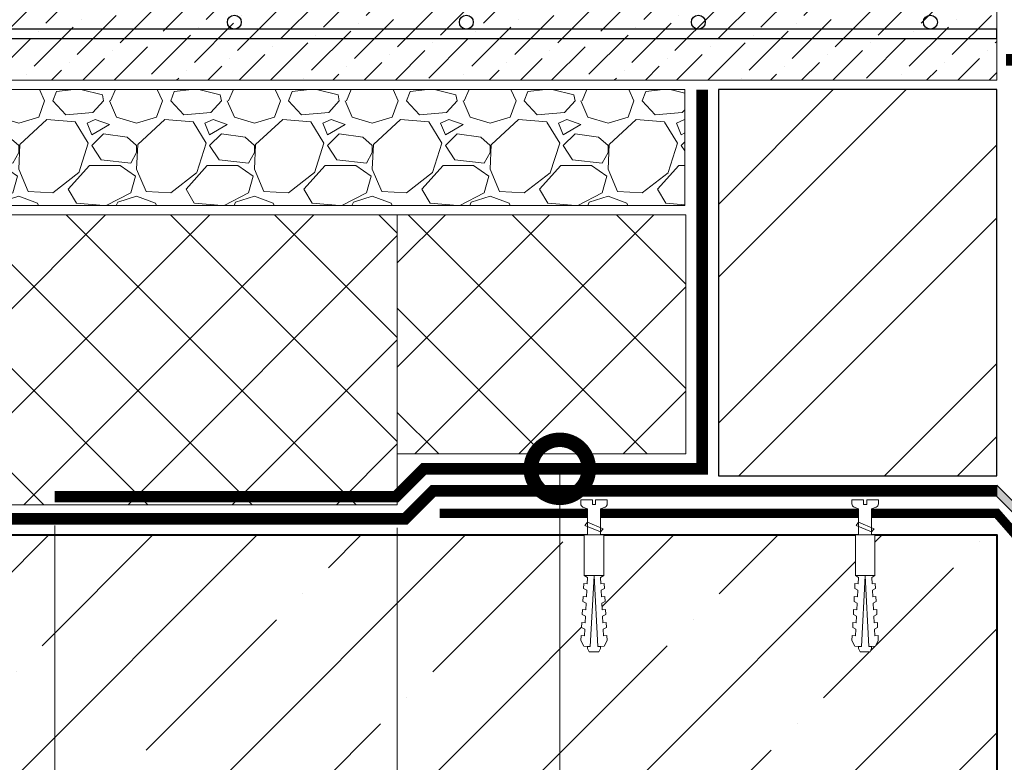
# Model space of a CAD drawing. Units: millimetres. Extents: x -42824 to 121759, y -27140 to 2974.
# Drawn here: x 81994 to 82418, y -11154 to -10834 of the extents above; entities that cross this region are included whole.
import ezdxf
from ezdxf import colors
from ezdxf.entities.mleader import LeaderData, LeaderLine
from ezdxf.math import Vec2, Vec3

# ---------------------------------------------------------------- set-up
doc = ezdxf.new("R2010")
doc.units = ezdxf.units.MM
doc.linetypes.add('штриховая 50', pattern=[1, 0.5, -0.5])
doc.layers.get('0').update_dxf_attribs({"lineweight": 30})
doc.layers.get('DEFPOINTS').update_dxf_attribs({"color": 251, "lineweight": 0})
doc.layers.add('TN-АННТОТАЦИИ @ 10', color=7, linetype='Continuous', lineweight=20, true_color=0x000000)
for name, color, linetype, lineweight in [('TN-БЕТОН', 251, 'Continuous', 40), ('TN-КЕРАМЗИТОВАЯ РАЗУКЛОНКА', 26, 'Continuous', 15), ('TN-КИРПИЧ', 246, 'Continuous', 30), ('TN-КРЕПЕЖ', 7, 'Continuous', 15), ('TN-МЕТАЛЛ КОНСТРУКЦИИ', 162, 'Continuous', 35), ('TN-ПАРОИЗОЛЯЦИЯ', 94, 'Continuous', 15), ('TN-РАЗМЕРЫ', 184, 'Continuous', 15), ('TN-РАЗМЕРЫ @ 10', 184, 'Continuous', 15), ('TN-СИСТЕМА', 243, 'Continuous', 15), ('TN-СТЯЖКА', 252, 'Continuous', 15)]:
    doc.layers.add(name, color=color, linetype=linetype, lineweight=lineweight)
doc.styles.add('Arial', font='ariali.ttf')
doc.styles.add('TN-Текст-Аннотативный', font='isocpeur.ttf')
doc.styles.add('ПТС-Текст', font='isocpeur.ttf')
doc.dimstyles.new('ПТС-Размеры-Аннотативный$0', dxfattribs={"dimtxt": 2.5, "dimasz": 1.5, "dimexe": 0.7, "dimexo": 1, "dimgap": 0.8, "dimtad": 1, "dimdec": 0, "dimzin": 0, "dimdsep": 46, "dimtxsty": 'TN-Текст-Аннотативный', "dimblk": 'ARCHTICK', "dimcen": 2, "dimdle": 0.7, "dimadec": 0, "dimazin": 0, "dimtfac": 1, "dimtdec": 0, "dimtmove": 1, "dimatfit": 3, "dimfxl": 0.7, "dimtfill": 1, "dimtfillclr": 7, "dimtolj": 1, "dimtzin": 0, "dimlwd": -1, "dimlwe": -1, "dimarcsym": 0})

# ---------------------------------------------------------------- blocks, each defined once
blk = doc.blocks.new('*U282')
at = {"lineweight": 9, "transparency": 33554559}
h = blk.add_hatch(dxfattribs=at)
h.set_pattern_fill('ANSI37', color=256, scale=10)
h.set_pattern_definition([(45, (-685.7679379158501, 28.99983609828046), (-22.45064030267288, 22.45064030267288), []), (135, (-685.7679379158501, 28.99983609828046), (-22.45064030267288, -22.45064030267288), [])])
h.paths.add_polyline_path([(314.2320620841427, 128.9998360982805), (-7.238714416812273e-12, 128.9998067444187), (0, 4), (314.2320620841499, 4.000029353861732)])
at = {"lineweight": 20}
blk.add_lwpolyline([(314.2320620841427, 128.9998360982805), (-7.238714416812273e-12, 128.9998067444187), (0, 4), (314.2320620841499, 4.000029353861732)], close=True, dxfattribs=at)
blk = doc.blocks.new('*U283')
at = {"lineweight": 9, "transparency": 33554559}
h = blk.add_hatch(dxfattribs=at)
h.set_pattern_fill('ANSI37', color=256, scale=10)
h.set_pattern_definition([(45, (-875.6341098399835, 6.99288281377855), (-22.45064030267288, 22.45064030267288), []), (135, (-875.6341098399835, 6.99288281377855), (-22.45064030267288, -22.45064030267288), [])])
h.paths.add_polyline_path([(124.3658901600092, 106.9928828137786), (-7.255278996035037e-12, 106.9927531955555), (0, 4), (124.3658901600165, 4.000129618223093)])
at = {"lineweight": 20}
blk.add_lwpolyline([(124.3658901600092, 106.9928828137786), (-7.255278996035037e-12, 106.9927531955555), (0, 4), (124.3658901600165, 4.000129618223093)], close=True, dxfattribs=at)
blk = doc.blocks.new('*U268')
at = {"layer": 'TN-БЕТОН', "lineweight": 13}
h = blk.add_hatch(dxfattribs=at)
h.set_pattern_fill('ANSI35', color=256, scale=10)
h.set_pattern_definition([(45, (-58.54622515879586, -120.911588723262), (-44.90128060534577, 44.90128060534577), []), (45, (-13.64492515879585, -120.911588723262), (-44.90128060534577, 44.90128060534577), [79.375, -15.875, 0, -15.875])])
h.paths.add_polyline_path([(-58.54622515879586, 0), (200, 0), (199.9999999999999, 579.088411276738), (-58.54622515879591, 579.088411276738)])
at = {"layer": 'TN-БЕТОН'}
blk.add_lwpolyline([(-58.54622515879586, 0), (200, 0), (199.9999999999999, 579.088411276738), (-58.54622515879591, 579.088411276738)], close=True, dxfattribs=at)
blk = doc.blocks.new('*U477')
at = {"lineweight": 9, "transparency": 33554687}
h = blk.add_hatch(dxfattribs=at)
h.set_pattern_fill('GRAVEL', scale=2)
h.set_pattern_definition([(228.0127875, (-113.9250274850995, -49.19994655178913), (-406.4000000319161, -457.1999999716357), [6.8344288, -676.6096727913]), (184.969741, (-118.4970274850996, -54.27994655178912), (609.5999997588101, 50.80000289395848), [11.72809439999995, -1161.080977870474]), (132.5104471, (-130.1810274850995, -55.29594655178914), (508.0000002145498, -558.7999998049191), [8.2696304, -818.6944558819999]), (267.273689, (-149.9930274850995, -67.99594655178912), (50.8000001063945, 1015.999999994663), [10.68009039999995, -1057.328748514754]), (292.83365418, (-150.5010274850995, -78.66394655178912), (-254.0000000212682, 609.5999999911091), [10.47267399999996, -1036.796154906874]), (357.2736889999999, (-146.4370274850996, -88.31594655178912), (-1015.999999994663, 50.80000010639456), [10.68009039999995, -1057.328748514754]), (37.69424047, (-135.7690274850996, -88.8239465517891), (-660.3999999707179, -508.0000000380082), [14.1238732, -1398.26230628494]), (72.25532837, (-124.5930274850996, -80.18794655178912), (355.6000000955858, 1117.599999969577), [13.3343904, -1320.1051320381]), (121.42956562, (-120.5290274850996, -67.48794655178911), (-406.4000000576624, 660.3999999645204), [10.71626, -1060.91091397424]), (175.2363583, (-126.1170274850996, -58.3439465517891), (558.7999999919905, -50.80000008778512), [12.23426559999995, -599.4787389999971]), (222.3974378, (-138.3090274850995, -57.32794655178912), (-609.5999999804932, -558.8000000212799), [15.8215584, -1566.33545024354]), (138.81407483, (-99.70102748509962, -68.5039465517891), (-355.5999999786702, 304.8000000247836), [5.400090799999999, -534.61131648688]), (171.4692344, (-103.7650274850996, -64.94794655178912), (660.4000000177931, -101.5999998847469), [10.2736396, -1017.0927799408]), (225, (-113.9250274850995, -63.42394655178911), (-7.105427357601002e-15, -50.80000000000479), [7.1841868, -64.65786216856]), (203.19859051, (-117.4810274850996, -57.32794655178912), (254.0000000069218, 101.5999999821867), [3.868826399999988, -383.0124473778785]), (291.80140949, (-121.0370274850995, -58.85194655178911), (-50.80000001062992, 152.3999999964574), [5.4713124, -268.0950598]), (30.96375653, (-119.0050274850996, -63.9319465517891), (152.4000000037277, 101.5999999944225), [8.886393199999954, -287.3259630581986]), (161.56505118, (-111.3850274850996, -59.35994655178909), (101.6000000026517, -50.79999999467507), [6.4257428, -154.21796233656]), (16.389540334, (-150.5010274850995, -58.85194655178911), (508.0000000000029, 152.4000000000049), [9.00176, -891.1765334507801]), (70.34617594, (-141.8650274850996, -56.3119465517891), (-203.2000000185863, -558.7999999934082), [7.5519788, -747.644313564]), (293.19859051, (-111.3850274850996, -49.19994655178913), (-101.5999999822652, 254.0000000071057), [7.737601999999978, -379.1436717778785]), (343.6104596700001, (-108.3370274850996, -56.3119465517891), (-508.0000000106457, 152.3999999644572), [9.001759999999955, -891.176533450797]), (339.44395478, (-150.5010274850995, -90.34794655178911), (-253.9999999999972, 101.6000000000042), [8.680703999999952, -425.3546862621186]), (294.7751406, (-142.3730274850995, -93.39594655178911), (-254.0000003023386, 558.7999998625452), [7.2734424, -720.0718676144]), (66.80140949, (-110.8770274850995, -99.99994655178912), (101.599999984046, 254.000000006386), [7.737602000000001, -379.1436717778799]), (17.35402464, (-107.8290274850995, -92.88794655178913), (-660.3999999868604, -203.2000000426493), [8.515654800000002, -843.047519604]), (69.44395478, (-135.7690274850996, -99.99994655178912), (-101.6000000017692, -253.9999999992926), [4.340351999999999, -429.6950382621201]), (101.309932474, (-113.9250274850995, -99.99994655178912), (-50.800000000008, 203.2000000000074), [2.590292, -256.43989929052]), (165.963756532, (-114.4330274850996, -97.45994655178913), (152.3999999999903, -50.7999999999973), [10.472674, -198.98109178138]), (186.00900596, (-124.5930274850996, -94.91994655178911), (507.9999999973074, 50.80000002658707), [9.705339999999953, -960.8272972667371]), (303.69006753, (-119.0050274850996, -68.5039465517891), (-50.80000000705937, 101.599999996474), [7.3264776, -175.8355271936]), (353.15722659, (-114.9410274850995, -74.5999465517891), (863.6000000053136, -101.5999999547879), [12.7911352, -1266.32018130062]), (60.9453959, (-102.2410274850996, -76.1239465517891), (-203.2000000055937, -355.5999999968051), [5.2301648, -517.7878463622]), (90, (-99.70102748509962, -71.5519465517891), (-50.8, 50.8), [3.048, -47.752]), (120.25643716, (-125.6090274850995, -93.39594655178911), (203.1999999751433, -355.6000000141959), [7.0573392, -698.678815464]), (48.01278749999999, (-129.1650274850995, -87.2999465517891), (406.4000000335068, 457.1999999702041), [13.6688576, -669.7752439912999]), (0, (-120.0210274850996, -77.13994655178912), (50.8, 50.8), [13.208, -37.592]), (325.3048465, (-106.8130274850996, -77.13994655178912), (508.0000001924306, -355.5999997250915), [8.0321912, -795.1863344828]), (254.0546040999999, (-100.2090274850995, -81.71194655178913), (-50.79999999645113, -203.2000000008949), [7.396581599999999, -362.43300077544]), (207.64597536, (-102.2410274850996, -88.8239465517891), (-965.2000000354669, -507.999999932615), [12.04290199999995, -1192.249288458754]), (175.42607874, (-112.9090274850996, -94.41194655178913), (-660.3999999999766, 50.79999999998956), [12.7405892, -1261.3169291248])])
h.paths.add_polyline_path([(414.1132564012343, 49.99985293382213), (-3.637978807091714e-12, 50), (0, 0), (414.113274158, -0.0001470661873481542)])
at = {"lineweight": 20}
blk.add_lwpolyline([(414.1132564012343, 49.99985293382213), (-3.637978807091714e-12, 50), (0, 0), (414.113274158, -0.0001470661873481542)], close=True, dxfattribs=at)
blk = doc.blocks.new('*U269')
at = {"lineweight": 9, "transparency": 33554559}
h = blk.add_hatch(dxfattribs=at)
h.set_pattern_fill('ANSI36', color=256, scale=3)
h.set_pattern_definition([(45, (-16.0008872647611, -99.99999431751907), (5.0513940681014, 18.52177824970513), [23.8125, -4.762499999999999, 0, -4.762499999999999])])
h.paths.add_polyline_path([(548.6133966215729, 49.99980516809217), (-3.637978807091713e-12, 50), (0, 0), (548.6134143783385, -0.0001948319172929768)])
at = {"lineweight": 20}
blk.add_lwpolyline([(548.6133966215729, 49.99980516809217), (-3.637978807091713e-12, 50), (0, 0), (548.6134143783385, -0.0001948319172929768)], close=True, dxfattribs=at)
at = {"lineweight": 25}
blk.add_lwpolyline([(6.529311625903624e-14, 17.99999999997946), (548.6134143783387, 18.00000568245094), (548.6134143783382, 22.00000568249203), (-2.189239780450038e-13, 22.00000000002054)], close=True, dxfattribs=at)
for centre in [(219.9999999999995, 25.00000000002054), (319.9999999999995, 25.00000000002054), (419.9999999999995, 25.00000000002054), (519.9999999999995, 25.00000000002054)]:
    blk.add_circle(centre, 3, dxfattribs=at)
blk = doc.blocks.new('*U230')
at = {"layer": 'TN-КИРПИЧ', "lineweight": 13}
h = blk.add_hatch(dxfattribs=at)
h.set_pattern_fill('ANSI32', color=256, scale=7)
h.set_pattern_definition([(45, (79.99999999999994, -533.5074096471544), (-47.14634463561305, 47.14634463561306), []), (45, (111.43091, -533.5074096471544), (-47.14634463561305, 47.14634463561306), [])])
h.paths.add_polyline_path([(80, 0), (200, 0), (199.9999999999999, 166.4925903528456), (79.99999999999989, 166.4925903528456)])
at = {"layer": 'TN-КИРПИЧ'}
blk.add_lwpolyline([(80, 0), (200, 0), (199.9999999999999, 166.4925903528456), (79.99999999999989, 166.4925903528456)], close=True, dxfattribs=at)
blk = doc.blocks.new('Дюбель')
at = {"color": 7, "lineweight": 0}
blk.add_wipeout([(-48.0651588266287, -2.8000000000029104), (-48.999999999999545, -2.8000000000029104), (-50.39999999999827, -2.1000000000058243), (-50.39999999999918, 2.099999999991269), (-48.999999999999545, 2.8000000000029104), (-48.0651588266287, 2.8000000000029104), (-48.12808034949239, 1.5993858216388652), (-17.609980870576692, 0), (-48.12808034949239, -1.5993858216243062)], dxfattribs=at)
blk.add_wipeout([(-17.500000000000004, 4.19999999999709), (-18.272311013067338, 2.8385538207221614), (-21.068473710380204, 2.9850944982026775), (-20.995203371639946, 4.383175846858649), (-23.09232539462437, 4.493081354958129), (-23.86463640769171, 3.1316351756831864), (-26.66079910500457, 3.2781758531637024), (-26.587528766264313, 4.676257201819681), (-28.68465078924919, 4.786162709919154), (-29.456961802316528, 3.4247165306442113), (-32.2531244996303, 3.5712572081247345), (-32.179854160890045, 4.969338556780713), (-34.2769761838731, 5.079244064880179), (-35.04928719694226, 3.7177978856052505), (-37.845449894253306, 3.8643385630857665), (-37.77217955551305, 5.262419911741745), (-39.869301578497925, 5.372325419841218), (-40.64161259156708, 4.01087924056629), (-43.43777528887904, 4.1574199180467915), (-43.36450495013878, 5.555501266702777), (-45.46162697312366, 5.66540677480225), (-47.98153967201188, 4.395548518950818), (-48.12808034949239, 1.5993858216388546), (-17.609980870576695, 3.552713678800501e-15), (-48.12808034949239, -1.5993858216243098), (-47.98153967201188, -4.395548518936273), (-45.46162697312366, -5.66540677480225), (-43.36450495013878, -5.555501266688221), (-43.43777528887904, -4.157419918032243), (-40.64161259156708, -4.010879240551731), (-39.869301578497925, -5.372325419841218), (-37.77217955551305, -5.262419911727189), (-37.845449894253306, -3.864338563071211), (-35.04928719694226, -3.7177978855906986), (-34.2769761838731, -5.079244064880186), (-32.179854160890045, -4.969338556766157), (-32.2531244996303, -3.571257208110179), (-29.456961802316528, -3.4247165306296665), (-28.68465078924919, -4.786162709919154), (-26.587528766264313, -4.676257201805125), (-26.66079910500457, -3.278175853149154), (-23.86463640769171, -3.1316351756686345), (-23.09232539462437, -4.493081354958122), (-20.995203371639946, -4.383175846844093), (-21.068473710380204, -2.985094498188122), (-18.272311013067338, -2.8385538207076024), (-17.500000000000004, -4.199999999997086)], dxfattribs=at)
blk.add_wipeout([(0, -4.19999999999709), (0, 4.19999999999709), (-17.5, 4.19999999999709), (-17.5, -4.19999999999709)], dxfattribs=at)
at = {"color": 7}
for points in [[(-17.5, 4.19999999999709), (-18.27231101306734, 2.838553820722154), (-21.0684737103802, 2.98509449820267), (-20.99520337163995, 4.383175846858649), (-23.09232539462437, 4.493081354958122), (-23.86463640769171, 3.131635175683186), (-26.66079910500457, 3.278175853163702), (-26.58752876626431, 4.676257201819681), (-28.68465078924919, 4.786162709919154), (-29.45696180231653, 3.424716530644218), (-32.2531244996303, 3.571257208124734), (-32.17985416089005, 4.969338556780713), (-34.2769761838731, 5.079244064880186), (-35.04928719694226, 3.71779788560525), (-37.84544989425331, 3.864338563085767), (-37.77217955551305, 5.262419911741745), (-39.86930157849793, 5.372325419841218), (-40.64161259156708, 4.010879240566283), (-43.43777528887904, 4.157419918046799), (-43.36450495013878, 5.555501266702777), (-45.46162697312366, 5.66540677480225), (-47.98153967201188, 4.395548518950818), (-48.12808034949239, 1.599385821638862), (-17.60998087057669, 0), (-48.12808034949239, -1.59938582162431), (-47.98153967201188, -4.395548518936266), (-45.46162697312366, -5.66540677480225), (-43.36450495013878, -5.555501266688225), (-43.43777528887904, -4.157419918032247), (-40.64161259156708, -4.010879240551731), (-39.86930157849793, -5.372325419841218), (-37.77217955551305, -5.262419911727193), (-37.84544989425331, -3.864338563071215), (-35.04928719694226, -3.717797885590699), (-34.2769761838731, -5.079244064880186), (-32.17985416089005, -4.969338556766161), (-32.2531244996303, -3.571257208110183), (-29.45696180231653, -3.424716530629667), (-28.68465078924919, -4.786162709919154), (-26.58752876626431, -4.676257201805129), (-26.66079910500457, -3.27817585314915), (-23.86463640769171, -3.131635175668634), (-23.09232539462437, -4.493081354958122), (-20.99520337163995, -4.383175846844097), (-21.0684737103802, -2.985094498188118), (-18.27231101306734, -2.838553820707602), (-17.5, -4.19999999999709)], [(-48.0651588266287, -2.80000000000291), (-48.99999999999955, -2.80000000000291), (-50.39999999999827, -2.100000000005821), (-50.39999999999918, 2.099999999991269), (-48.99999999999955, 2.80000000000291), (-48.0651588266287, 2.80000000000291), (-48.12808034949239, 1.599385821638862), (-17.60998087057669, 0), (-48.12808034949239, -1.59938582162431)], [(0, -4.19999999999709), (0, 4.19999999999709), (-17.5, 4.19999999999709), (-17.5, -4.19999999999709), (0, -4.19999999999709)]]:
    blk.add_lwpolyline(points, close=True, dxfattribs=at)
blk = doc.blocks.new('*U232')
at = {"color": 252, "lineweight": 0, "ltscale": 100, "style": 'Arial', "flags": 9}
for tag, p in [('ОПИСАНИЕ', (65.52449143384135, 15.36581164711915)), ('ТИП', (67.5574916327875, -14.56522425528631))]:
    blk.add_attdef(tag, p, '', height=24.99999999999999, rotation=3.88572233190441, dxfattribs=at)
at = {"color": 251, "lineweight": 0}
blk.add_wipeout([(-1.575088166009396, -16.62886175451595), (4.012038535820017, -16.249368384116185), (3.159503386703352, -3.6978397771872054), (5.087807347623089, -2.7121101322123025), (5.710341813785286, -2.115576031521499), (5.901609044636288, -1.2748507843501145), (5.788546831415323, 0.3897182426850776), (0.8000408476847078, 0.05088487619430282), (0.9355741942811164, -1.9445175172993885), (-0.4612074811913329, -2.039390859918697), (-0.5967408277587016, -0.04398846642303056), (-5.585246811497873, -0.3828218328414579), (-5.472184598271682, -2.047390859953609), (-5.1689897226644455, -2.854530849206604), (-4.471508609789407, -3.361405776596243), (-2.4276233150702895, -4.077333147656553)], dxfattribs=at)
at = {"color": 7}
blk.add_line((3.917306122943925, -14.85466155999193), (3.77589759383731, -12.77276124211007), dxfattribs=at)
blk.add_lwpolyline([(3.775897593837305, -12.77276124211006), (3.159503386703349, -3.697839777187168), (5.087807347630305, -2.712110132208581, 0.3000622232486483), (5.901609044636094, -1.274850784347272), (5.788546831418949, 0.389718242685362), (0.8000408476847063, 0.05088487619434373), (0.9355741942774844, -1.944517517299601), (-0.461207481191333, -2.039390859918664), (-0.5967408277587042, -0.04398846642299414), (-5.585246811492948, -0.3828218329140142), (-5.472184598271188, -2.047390859960922, 0.3000622232492791), (-4.471508609789413, -3.361405776596202), (-2.427623315070294, -4.077333147656519), (-1.811229107942253, -13.15225461257981)], format="xyb", dxfattribs=at)
blk.add_lwpolyline([(-1.81122910794225, -13.1522546125798), (-1.669820578875619, -15.23415493053739)], dxfattribs=at)
at = {"color": 7, "xscale": -1, "rotation": 273.8857223319044}
blk.add_blockref('Дюбель', (1.123742772006534, -15.04440824523009), dxfattribs=at)
at = {"color": 7}
blk.add_lwpolyline([(-1.756263824308524, -13.96149312070833), (4.738587508653661, -10.71389305871674), (3.546242849623737, -9.391654723904335), (-2.948608483338438, -12.63925478589599)], close=True, dxfattribs=at)
blk = doc.blocks.new('*U44')
at = {"color": 252, "lineweight": 0, "ltscale": 100, "style": 'Arial', "flags": 9}
for tag, p in [('ОПИСАНИЕ', (65.52449143384135, 15.36581164711915)), ('ТИП', (67.5574916327875, -14.56522425528631))]:
    blk.add_attdef(tag, p, '', height=24.99999999999999, rotation=3.88572233190441, dxfattribs=at)
at = {"color": 251, "lineweight": 0}
blk.add_wipeout([(-1.575088166009396, -16.62886175451595), (4.012038535820017, -16.249368384116185), (3.159503386703352, -3.6978397771872054), (5.087807347623089, -2.7121101322123025), (5.710341813785286, -2.115576031521499), (5.901609044636288, -1.2748507843501145), (5.788546831415323, 0.3897182426850776), (0.8000408476847078, 0.05088487619430282), (0.9355741942811164, -1.9445175172993885), (-0.4612074811913329, -2.039390859918697), (-0.5967408277587016, -0.04398846642303056), (-5.585246811497873, -0.3828218328414579), (-5.472184598271682, -2.047390859953609), (-5.1689897226644455, -2.854530849206604), (-4.471508609789407, -3.361405776596243), (-2.4276233150702895, -4.077333147656553)], dxfattribs=at)
at = {"color": 7}
blk.add_line((3.917306122943925, -14.85466155999193), (3.77589759383731, -12.77276124211007), dxfattribs=at)
blk.add_lwpolyline([(3.775897593837305, -12.77276124211006), (3.159503386703349, -3.697839777187168), (5.087807347630305, -2.712110132208581, 0.3000622232486483), (5.901609044636094, -1.274850784347272), (5.788546831418949, 0.389718242685362), (0.8000408476847063, 0.05088487619434373), (0.9355741942774844, -1.944517517299601), (-0.461207481191333, -2.039390859918664), (-0.5967408277587042, -0.04398846642299414), (-5.585246811492948, -0.3828218329140142), (-5.472184598271188, -2.047390859960922, 0.3000622232492791), (-4.471508609789413, -3.361405776596202), (-2.427623315070294, -4.077333147656519), (-1.811229107942253, -13.15225461257981)], format="xyb", dxfattribs=at)
blk.add_lwpolyline([(-1.81122910794225, -13.1522546125798), (-1.669820578875619, -15.23415493053739)], dxfattribs=at)
at = {"color": 7, "xscale": -1, "rotation": 273.8857223319044}
blk.add_blockref('Дюбель', (1.123742772006534, -15.04440824523009), dxfattribs=at)
at = {"color": 7}
blk.add_lwpolyline([(-1.756263824308524, -13.96149312070833), (4.738587508653661, -10.71389305871674), (3.546242849623737, -9.391654723904335), (-2.948608483338438, -12.63925478589599)], close=True, dxfattribs=at)
blk = doc.blocks.new('_ARCHTICK')
at = {"color": 0, "linetype": 'ByBlock', "ltscale": 10, "const_width": 0.15}
blk.add_lwpolyline([(-0.5, -0.5), (0.5, 0.5)], dxfattribs=at)
blk = doc.blocks.new('*D516')
at = {"layer": 'DEFPOINTS', "color": 0, "transparency": 16777216}
for p in [(82008.98532772563, -11042.41132518833), (82156.62136620503, -11043.41129583447), (82008.98532772563, -11466.21024191737)]:
    blk.add_point(p, dxfattribs=at)
at = {"layer": 'TN-РАЗМЕРЫ', "color": 0, "transparency": 16777216}
for p, q in [((82008.98532772563, -11052.41132518833), (82008.98532772563, -11473.21024191737)), ((82156.62136620503, -11053.41129583447), (82156.62136620503, -11473.21024191737)), ((82163.62136620503, -11466.21024191737), (82001.98532772563, -11466.21024191737))]:
    blk.add_line(p, q, dxfattribs=at)
at = {"layer": 'TN-РАЗМЕРЫ', "color": 0, "transparency": 16777216, "xscale": 15, "yscale": 15, "zscale": 15, "rotation": 180}
blk.add_blockref('_ARCHTICK', (82008.98532772563, -11466.21024191737), dxfattribs=at)
at = {"layer": 'TN-РАЗМЕРЫ', "color": 0, "transparency": 16777216, "xscale": 15, "yscale": 15, "zscale": 15}
blk.add_blockref('_ARCHTICK', (82156.62136620503, -11466.21024191737), dxfattribs=at)
at = {"layer": 'TN-РАЗМЕРЫ', "color": 0, "transparency": 16777216, "insert": (82082.80334696533, -11445.71024191737), "char_height": 25, "attachment_point": 5, "style": 'TN-Текст-Аннотативный', "bg_fill": 3, "box_fill_scale": 1.1, "bg_fill_color": 256, "bg_fill_true_color": 13158600, "bg_fill_transparency": 0}
blk.add_mtext('\\A1;150', dxfattribs=at)
blk = doc.blocks.new('*D517')
at = {"layer": 'DEFPOINTS', "color": 0, "transparency": 16777216}
for p in [(82414.98725632674, -11056.41132518833), (82510.4830939385, -11056.41132518833), (82510.4830939385, -11379.38206776384)]:
    blk.add_point(p, dxfattribs=at)
at = {"layer": 'TN-РАЗМЕРЫ', "color": 0, "transparency": 16777216}
for p, q in [((82414.98725632674, -11066.41132518833), (82414.98725632674, -11386.38206776384)), ((82510.4830939385, -11066.41132518833), (82510.4830939385, -11386.38206776384)), ((82414.98725632674, -11379.38206776384), (82399.98725632674, -11379.38206776384)), ((82414.98725632674, -11379.38206776384), (82510.4830939385, -11379.38206776384)), ((82414.98725632674, -11379.38206776384), (82510.4830939385, -11379.38206776384)), ((82510.4830939385, -11379.38206776384), (82525.4830939385, -11379.38206776384)), ((82739.81702269032, -11379.38206776384), (82510.4830939385, -11379.38206776384))]:
    blk.add_line(p, q, dxfattribs=at)
at = {"layer": 'TN-РАЗМЕРЫ', "color": 0, "transparency": 16777216, "xscale": 15, "yscale": 15, "zscale": 15}
blk.add_blockref('_ARCHTICK', (82414.98725632674, -11379.38206776384), dxfattribs=at)
at = {"layer": 'TN-РАЗМЕРЫ', "color": 0, "transparency": 16777216, "xscale": 15, "yscale": 15, "zscale": 15, "rotation": 180}
blk.add_blockref('_ARCHTICK', (82510.4830939385, -11379.38206776384), dxfattribs=at)
at = {"layer": 'TN-РАЗМЕРЫ', "color": 0, "transparency": 16777216, "insert": (82645.56702269032, -11355.13206776384), "char_height": 25, "attachment_point": 5, "style": 'TN-Текст-Аннотативный', "bg_fill": 3, "box_fill_scale": 1.1, "bg_fill_color": 256, "bg_fill_true_color": 13158600, "bg_fill_transparency": 0}
blk.add_mtext('\\A1;по проекту', dxfattribs=at)
blk = doc.blocks.new('_DotSmall')
at = {"color": 0, "linetype": 'ByBlock', "const_width": 0.5}
blk.add_lwpolyline([(-0.0625, 0, 1), (0.0625, 0, 1)], format="xyb", close=True, dxfattribs=at)

msp = doc.modelspace()

# ---------------------------------------------------------------- hatches: boundary and pattern name
at = {"layer": 'TN-ПАРОИЗОЛЯЦИЯ'}
h = msp.add_hatch(color=256, dxfattribs=at)
h.dxf.hatch_style = 1
h.paths.add_polyline_path([(82414.98725632676, -11034.90427163954), (82414.98725632676, -11039.90427163954), (82452.2944953477, -11077.2115106605, 0.1960391015835858), (82462.73517513262, -11081.60399124504), (82462.73517513262, -11078.71066772417, -0.1936501268245384), (82455.86677412585, -11075.78378943866)])

# ---------------------------------------------------------------- linework, layer by layer
at = {"layer": 'TN-МЕТАЛЛ КОНСТРУКЦИИ', "const_width": 4}
msp.add_lwpolyline([(82174.92741011697, -11047.08564828743), (82414.98725632676, -11047.08564828743), (82462.73517513262, -11101.69680878631), (82510.48309393851, -11047.08564828743), (82750.54294014828, -11047.08564828743)], dxfattribs=at)
at = {"layer": 'TN-ПАРОИЗОЛЯЦИЯ', "linetype": 'штриховая 50', "ltscale": 10, "const_width": 5}
for points in [[(82418.98738097899, -10851.60642953351), (82501.78421371903, -10851.6064295335), (82501.78421371903, -11037.89702140586)], [(82287.98725632676, -10864.4116812867), (82287.98725632676, -11027.90427163954), (82168.09288633782, -11027.90427163954), (82156.08583278903, -11039.91132518833), (82008.98532772563, -11039.91132518833)], [(82414.98725632676, -11037.40427163954), (82172.02791518037, -11037.40427163954), (82160.02086163156, -11049.41132518833), (81866.373985778, -11049.41132518833)]]:
    msp.add_lwpolyline(points, dxfattribs=at)
at = {"layer": 'TN-ПАРОИЗОЛЯЦИЯ'}
msp.add_lwpolyline([(82462.73517513262, -11078.71066772417, -0.1936501268246252), (82455.86677412585, -11075.78378943865), (82414.98725632676, -11034.90427163954), (82414.98725632676, -11039.90427163954), (82452.2944953477, -11077.2115106605, 0.1960391015836729), (82462.73517513262, -11081.60399124504, 0.1960391015836729)], format="xyb", dxfattribs=at)

# ---------------------------------------------------------------- block references
at = {"xscale": -1, "rotation": 270}
msp.add_blockref('*U268', (81835.89884505, -11256.41132518833), dxfattribs=at)
at = {"layer": 'TN-КЕРАМЗИТОВАЯ РАЗУКЛОНКА'}
msp.add_blockref('*U477', (81866.37398258179, -10914.41153422052), dxfattribs=at)
at = {"layer": 'TN-КИРПИЧ'}
msp.add_blockref('*U230', (82214.98725632676, -11030.90427163954), dxfattribs=at)
at = {"layer": 'TN-СИСТЕМА', "ltscale": 100}
for name, p in [('*U282', (81842.3893041209, -11047.41132518833)), ('*U283', (82156.62136620503, -11025.40453087592))]:
    msp.add_blockref(name, p, dxfattribs=at)
at = {"layer": 'TN-СТЯЖКА'}
msp.add_blockref('*U269', (81866.37398258179, -10860.41153422052), dxfattribs=at)

# ---------------------------------------------------------------- next in the draw order: block references
at = {"layer": 'TN-КРЕПЕЖ', "ltscale": 100, "xscale": -1, "rotation": 3.885722331906001}
for name, p in [('*U232', (82241.49712321578, -11041.32534876842)), ('*U44', (82358.3546053929, -11041.32534876842))]:
    msp.add_blockref(name, p, dxfattribs=at)

# ---------------------------------------------------------------- next in the draw order: dimensions: what is measured, and where the dimension line sits
at = {"layer": 'TN-РАЗМЕРЫ @ 10'}
dim = msp.add_linear_dim(base=(82008.98532772563, -11466.21024191737), p1=(82156.62136620503, -11043.41129583447), p2=(82008.98532772563, -11042.41132518833), angle=180, text='150', dimstyle='ПТС-Размеры-Аннотативный$0', override={"dimscale": 10, "dimtix": 0, "dimtofl": 1, "dimtmove": 1, "dimatfit": 1}, dxfattribs=at)
dim.commit()
dim.dimension.update_dxf_attribs({"geometry": '*D516', "text_midpoint": (82082.80334696533, -11445.71024191737)})
dim = msp.add_linear_dim(base=(82510.4830939385, -11379.38206776384), p1=(82414.98725632674, -11056.41132518833), p2=(82510.4830939385, -11056.41132518833), text='по проекту', dimstyle='ПТС-Размеры-Аннотативный$0', override={"dimscale": 10, "dimtix": 0, "dimtofl": 1, "dimtmove": 1, "dimatfit": 1}, dxfattribs=at)
dim.commit()
dim.dimension.update_dxf_attribs({"geometry": '*D517', "text_midpoint": (82645.56702269032, -11379.38206776384), "dimtype": 160})

# ---------------------------------------------------------------- next in the draw order: leaders
at = {"layer": 'TN-АННТОТАЦИИ @ 10'}
ml = msp.add_multileader_mtext('Standard', dxfattribs=at)
ml.set_content('15', color=256, style='ПТС-Текст')
ml.set_leader_properties(color=256, linetype='ByLayer', lineweight=-1)
ml.set_arrow_properties(name='DOTSMALL')
ml.build(insert=Vec2(0, 0))
ml.multileader.update_dxf_attribs({"text_left_attachment_type": 6, "text_right_attachment_type": 6, "dogleg_length": 100, "arrow_head_size": 50, "scale": 10})
ctx = ml.context
ctx.base_point, ctx.scale, ctx.char_height, ctx.arrow_head_size, ctx.landing_gap_size, ctx.plane_origin = Vec3(82234.77707216486, -11424.48162239567), 10, 25, 50, 0, Vec3(80124.07005191875, -12229.62210647077)
ctx.left_attachment, ctx.right_attachment, ctx.text_align_type = 6, 6, 1
notes = []
notes.append((ctx, [(1, (1, 1, 0), (82226.5977530704, -11424.48162239567), (1, 0), 8.179319094457314, [(1, [(82226.6510597524, -11027.90427163955)], 0, [])])]))
ctx.mtext.insert, ctx.mtext.alignment, ctx.mtext.line_spacing_style, ctx.mtext.flow_direction = Vec3(82247.27707216486, -11394.48162239567), 2, 2, 5
for ctx, leaders in notes:
    for number, flags, end, landing, length, lines in leaders:
        leader = LeaderData()
        leader.index, (leader.has_last_leader_line, leader.has_dogleg_vector, leader.attachment_direction) = number, flags
        leader.last_leader_point, leader.dogleg_vector, leader.dogleg_length = Vec3(end), Vec3(landing), length
        for number, points, colour, breaks in lines:
            line = LeaderLine()
            line.index, line.vertices, line.color, line.breaks = number, Vec3.list(points), colors.encode_raw_color(colour), breaks
            leader.lines.append(line)
        ctx.leaders.append(leader)

doc.saveas('drawing.dxf')
